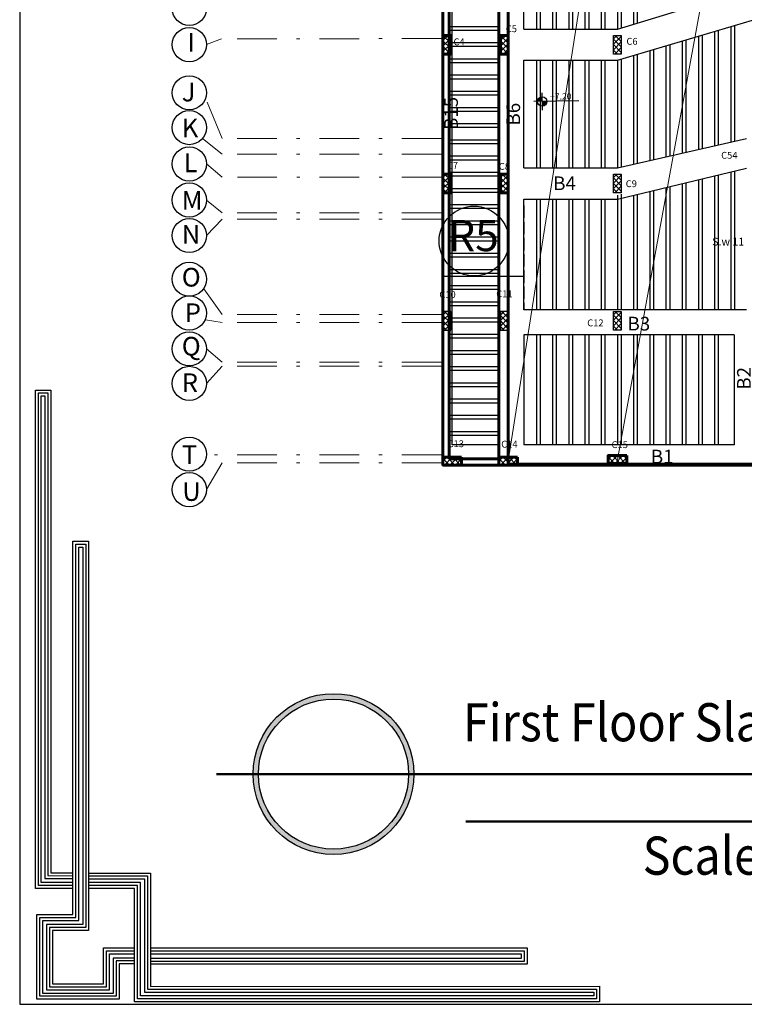
# Model space of a CAD drawing. Units: millimetres. Extents: x 567 to 693, y -339 to 361.
# Drawn here: x 581 to 604, y 104 to 136 of the extents above; entities that cross this region are included whole.
import ezdxf

# ---------------------------------------------------------------- set-up
doc = ezdxf.new("R2010")
doc.units = ezdxf.units.MM
doc.linetypes.add('DASHDOT', pattern=[25.4, 12.7, -6.35, 0, -6.35])
doc.layers.add('AXIS', color=242, linetype='DASHDOT', lineweight=9)
doc.layers.add('externail', color=1, linetype='Continuous', lineweight=60)
for name, color, linetype in [('BEAMS', 92, 'Continuous'), ('COUL', 12, 'Continuous'), ('RIBS', 251, 'Continuous'), ('TEXT', 130, 'Continuous'), ('WALL', 7, 'Continuous')]:
    doc.layers.add(name, color=color, linetype=linetype)
doc.styles.add('I', font='MTCORSVA.TTF', dxfattribs={"height": 1})
doc.styles.add('ROMAND', font='romanc.shx')
doc.styles.add('ROMANS', font='romans.shx', dxfattribs={"height": 0.5})

# ---------------------------------------------------------------- blocks, each defined once
blk = doc.blocks.new('123')
for points in [[(55.816, 998.253), (53.269, 998.253), (53.269, 1032.21), (54.308, 1032.21), (54.308, 999.322), (55.816, 999.32)], [(55.816, 998.453), (53.469, 998.453), (53.469, 1032.01), (54.108, 1032.01), (54.108, 999.122), (55.816, 999.12)], [(55.816, 998.653), (53.669, 998.653), (53.669, 1031.81), (53.908, 1031.81), (53.908, 998.922), (55.816, 998.92)], [(60.015, 993.108), (58.964, 993.108), (58.964, 990.703), (53.37, 990.703), (53.37, 996.467), (55.816, 996.467), (55.816, 998.203), (55.816, 1021.904), (56.891, 1021.904), (56.891, 995.391), (54.428, 995.391), (54.428, 991.75), (57.908, 991.75), (57.908, 994.2), (60.015, 994.2)], [(60.015, 993.308), (58.764, 993.308), (58.764, 990.903), (53.57, 990.903), (53.57, 996.267), (56.016, 996.267), (56.016, 998.203), (56.016, 1021.704), (56.691, 1021.704), (56.691, 995.591), (54.228, 995.591), (54.228, 991.55), (58.108, 991.55), (58.108, 994), (60.015, 994)], [(60.015, 993.508), (58.564, 993.508), (58.564, 991.103), (53.77, 991.103), (53.77, 996.067), (56.216, 996.067), (56.216, 998.203), (56.216, 1021.504), (56.491, 1021.504), (56.491, 995.791), (54.028, 995.791), (54.028, 991.35), (58.308, 991.35), (58.308, 993.8), (60.015, 993.8)], [(56.891, 999.299), (61.107, 999.299), (61.107, 991.578), (91.698, 991.59), (91.698, 990.534), (60.015, 990.534), (60.015, 998.258), (56.891, 998.258)], [(56.891, 999.099), (60.907, 999.099), (60.907, 991.378), (91.498, 991.39), (91.498, 990.734), (60.215, 990.734), (60.215, 998.458), (56.891, 998.458)], [(56.891, 998.899), (60.707, 998.899), (60.707, 991.178), (91.298, 991.19), (91.298, 990.934), (60.415, 990.934), (60.415, 998.658), (56.891, 998.658)], [(61.107, 993.107), (86.779, 993.107), (86.779, 994.171), (61.107, 994.171)], [(61.107, 993.307), (86.579, 993.307), (86.579, 993.971), (61.107, 993.971)], [(61.107, 993.507), (86.379, 993.507), (86.379, 993.771), (61.107, 993.771)]]:
    blk.add_lwpolyline(points)

msp = doc.modelspace()

# ---------------------------------------------------------------- hatches: boundary and pattern name
h = msp.add_hatch()
h.set_pattern_fill('ANSI37', color=256, angle=180)
h.set_pattern_definition([(225, (824.93189, -67.68176), (0.08838835, -0.08838835), []), (315, (824.93189, -67.68176), (0.08838835, 0.08838835), [])])
h.paths.add_polyline_path([(594.331, 134.739), (594.581, 134.739), (594.581, 135.339), (594.331, 135.339)])
h = msp.add_hatch()
h.set_pattern_fill('ANSI37', color=256, angle=180)
h.set_pattern_definition([(225, (824.93189, -67.68176), (0.08838835, -0.08838835), []), (315, (824.93189, -67.68176), (0.08838835, 0.08838835), [])])
h.paths.add_polyline_path([(594.331, 134.739), (594.581, 134.739), (594.581, 135.339), (594.331, 135.339)])
h = msp.add_hatch()
h.set_pattern_fill('ANSI37', color=256, angle=180)
h.set_pattern_definition([(225, (826.78189, -67.68275), (0.08838835, -0.08838835), []), (315, (826.78189, -67.68275), (0.08838835, 0.08838835), [])])
h.paths.add_polyline_path([(596.181, 134.738), (596.431, 134.738), (596.431, 135.338), (596.181, 135.338)])
h = msp.add_hatch()
h.set_pattern_fill('ANSI37', color=256, angle=180)
h.set_pattern_definition([(225, (826.78189, -67.68275), (0.08838835, -0.08838835), []), (315, (826.78189, -67.68275), (0.08838835, 0.08838835), [])])
h.paths.add_polyline_path([(596.181, 134.738), (596.431, 134.738), (596.431, 135.338), (596.181, 135.338)])
h = msp.add_hatch()
h.set_pattern_fill('ANSI37', color=256, angle=180)
h.set_pattern_definition([(225, (830.405, -66.39021), (0.08838835, -0.08838835), []), (315, (830.405, -66.39021), (0.08838835, 0.08838835), [])])
h.paths.add_polyline_path([(600.056, 135.339), (599.806, 135.339), (599.806, 134.739), (600.056, 134.739)])
at = {"true_color": 0xffffff}
h = msp.add_hatch(color=7, dxfattribs=at)
h.paths.add_polyline_path([(597.52, 133.219), (597.523, 133.069, 0.414214), (597.67, 133.222)])
h.paths.add_polyline_path([(597.517, 133.369, 0.414214), (597.37, 133.216), (597.52, 133.219)])
h = msp.add_hatch()
h.set_pattern_fill('ANSI37', color=256, angle=180)
h.set_pattern_definition([(225, (824.93, -70.84503), (0.08838835, -0.08838835), []), (315, (824.93, -70.84503), (0.08838835, 0.08838835), [])])
h.paths.add_polyline_path([(594.581, 130.884), (594.331, 130.884), (594.331, 130.284), (594.581, 130.284)])
h = msp.add_hatch()
h.set_pattern_fill('ANSI37', color=256, angle=180)
h.set_pattern_definition([(225, (824.93, -70.84503), (0.08838835, -0.08838835), []), (315, (824.93, -70.84503), (0.08838835, 0.08838835), [])])
h.paths.add_polyline_path([(594.581, 130.884), (594.331, 130.884), (594.331, 130.284), (594.581, 130.284)])
h = msp.add_hatch()
h.set_pattern_fill('ANSI37', color=256, angle=180)
h.set_pattern_definition([(225, (826.78, -70.84503), (0.08838835, -0.08838835), []), (315, (826.78, -70.84503), (0.08838835, 0.08838835), [])])
h.paths.add_polyline_path([(596.431, 130.884), (596.181, 130.884), (596.181, 130.284), (596.431, 130.284)])
h = msp.add_hatch()
h.set_pattern_fill('ANSI37', color=256, angle=180)
h.set_pattern_definition([(225, (826.78, -70.84503), (0.08838835, -0.08838835), []), (315, (826.78, -70.84503), (0.08838835, 0.08838835), [])])
h.paths.add_polyline_path([(596.431, 130.884), (596.181, 130.884), (596.181, 130.284), (596.431, 130.284)])
h = msp.add_hatch()
h.set_pattern_fill('ANSI37', color=256, angle=180)
h.set_pattern_definition([(225, (830.40614, -70.84513), (0.08838835, -0.08838835), []), (315, (830.40614, -70.84513), (0.08838835, 0.08838835), [])])
h.paths.add_polyline_path([(600.058, 130.884), (599.808, 130.884), (599.808, 130.284), (600.058, 130.284)])
h = msp.add_hatch()
h.set_pattern_fill('ANSI37', color=256, angle=180)
h.set_pattern_definition([(225, (824.93, -74.905), (0.08838835, -0.08838835), []), (315, (824.93, -74.905), (0.08838835, 0.08838835), [])])
h.paths.add_polyline_path([(594.581, 126.479), (594.331, 126.479), (594.331, 125.879), (594.581, 125.879)])
h = msp.add_hatch()
h.set_pattern_fill('ANSI37', color=256, angle=180)
h.set_pattern_definition([(225, (826.78, -74.905), (0.08838835, -0.08838835), []), (315, (826.78, -74.905), (0.08838835, 0.08838835), [])])
h.paths.add_polyline_path([(596.431, 126.479), (596.181, 126.479), (596.181, 125.879), (596.431, 125.879)])
h = msp.add_hatch()
h.set_pattern_fill('ANSI37', color=256, angle=180)
h.set_pattern_definition([(225, (830.405, -75.25021), (0.08838835, -0.08838835), []), (315, (830.405, -75.25021), (0.08838835, 0.08838835), [])])
h.paths.add_polyline_path([(600.056, 126.479), (599.806, 126.479), (599.806, 125.879), (600.056, 125.879)])
h = msp.add_hatch()
h.set_pattern_fill('ANSI37', color=256, angle=90)
h.set_pattern_definition([(135, (393.20197, -108.80128), (-0.08838835, -0.08838835), []), (225, (393.20197, -108.80128), (0.08838835, -0.08838835), [])])
h.paths.add_polyline_path([(594.931, 121.547), (594.931, 121.797), (594.331, 121.797), (594.331, 121.547)])
h = msp.add_hatch()
h.set_pattern_fill('ANSI37', color=256, angle=90)
h.set_pattern_definition([(135, (395.00197, -108.80128), (-0.08838835, -0.08838835), []), (225, (395.00197, -108.80128), (0.08838835, -0.08838835), [])])
h.paths.add_polyline_path([(596.731, 121.547), (596.731, 121.797), (596.131, 121.797), (596.131, 121.547)])
h = msp.add_hatch()
h.set_pattern_fill('ANSI37', color=256, angle=90)
h.set_pattern_definition([(135, (398.50311, -108.75128), (-0.08838835, -0.08838835), []), (225, (398.50311, -108.75128), (0.08838835, -0.08838835), [])])
h.paths.add_polyline_path([(600.233, 121.597), (600.233, 121.847), (599.633, 121.847), (599.633, 121.597)])
h = msp.add_hatch(color=256)
h.dxf.hatch_style = 1
h.paths.add_polyline_path([(588.238, 111.625), (588.41, 111.625, -1), (593.229, 111.625), (593.401, 111.625, 1)])
h = msp.add_hatch(color=256)
h.dxf.hatch_style = 1
h.paths.add_polyline_path([(593.401, 111.625), (593.229, 111.625, -1), (588.41, 111.625), (588.238, 111.625, 1)])

# ---------------------------------------------------------------- linework, layer by layer
at = {"color": 7, "true_color": 0xffffff}
msp.add_line((598.696, 133.242), (597.246, 133.214), dxfattribs=at)
msp.add_line((604.281, 121.597), (596.431, 121.597))
at = {"color": 7, "linetype": 'Continuous', "lineweight": 50}
msp.add_line((587.07, 111.625), (622.193, 111.625), dxfattribs=at)
at = {"color": 250, "linetype": 'Continuous', "lineweight": 50}
msp.add_line((595.07, 110.106), (625.35, 110.106), dxfattribs=at)
msp.add_lwpolyline([(580.748, 104.235), (664.848, 104.235), (664.848, 163.635), (580.748, 163.635)], close=True)
at = {"color": 244, "lineweight": 60, "true_color": 0x991b1e, "elevation": 0}
for points in [[(594.331, 135.339), (594.331, 134.739), (594.581, 134.739), (594.581, 135.339)], [(596.181, 130.884), (596.181, 130.284), (596.431, 130.284), (596.431, 130.884)]]:
    msp.add_lwpolyline(points, close=True, dxfattribs=at)
at = {"color": 244, "lineweight": 60, "true_color": 0x991b1e}
for points in [[(596.181, 135.338), (596.181, 134.738), (596.431, 134.738), (596.431, 135.338)], [(594.331, 130.884), (594.331, 130.284), (594.581, 130.284), (594.581, 130.884)], [(594.931, 121.797), (594.331, 121.797), (594.331, 121.547), (594.931, 121.547)], [(596.731, 121.797), (596.131, 121.797), (596.131, 121.547), (596.731, 121.547)], [(600.233, 121.847), (599.633, 121.847), (599.633, 121.597), (600.233, 121.597)]]:
    msp.add_lwpolyline(points, close=True, dxfattribs=at)
at = {"color": 40, "true_color": 0xf8d731}
msp.add_lwpolyline([(596.933, 127.597), (594.331, 127.597)], dxfattribs=at)
at = {"color": 0}
for centre in [(586.19, 136.206), (586.19, 135.041), (586.19, 133.495), (586.19, 132.379), (586.19, 131.211), (586.19, 130.053), (586.19, 128.913), (586.19, 127.511), (586.19, 126.424), (586.19, 125.276), (586.19, 124.166), (586.19, 121.895), (586.19, 120.758)]:
    msp.add_circle(centre, 0.549, dxfattribs=at)
at = {"color": 7, "true_color": 0xffffff}
msp.add_circle((597.52, 133.219), 0.15, dxfattribs=at)
at = {"color": 40, "true_color": 0xf8d731}
msp.add_circle((595.331, 128.737), 1.12, dxfattribs=at)
for radius in [2.581, 2.41]:
    msp.add_circle((590.82, 111.625), radius)
at = {"layer": 'AXIS', "ltscale": 0.1}
for p, q in [((587.23, 135.23, 0), (586.739, 135.041)), ((594.282, 135.234, 0), (587.23, 135.23, 0)), ((587.242, 132.023), (586.711, 133.323)), ((587.242, 131.523), (586.616, 132.033)), ((594.282, 132.023, 0), (587.242, 132.023)), ((594.282, 131.523), (587.242, 131.523)), ((587.242, 130.784), (586.739, 131.211)), ((594.286, 130.784), (587.242, 130.784)), ((587.242, 129.64), (586.739, 130.053)), ((594.282, 129.64, 0), (587.242, 129.64)), ((587.242, 129.44), (586.739, 128.913)), ((594.282, 129.44, 0), (587.242, 129.44)), ((587.242, 126.379), (586.654, 127.206)), ((587.242, 126.123), (586.707, 126.21)), ((594.282, 126.379, 0), (587.242, 126.379)), ((594.282, 126.123), (587.242, 126.123)), ((587.242, 124.848), (586.739, 125.276)), ((594.282, 124.848), (587.242, 124.848)), ((587.242, 124.72), (586.739, 124.166)), ((594.282, 124.72, 0), (587.242, 124.72)), ((594.282, 121.875), (586.739, 121.876)), ((587.242, 121.621), (586.739, 120.758)), ((594.282, 121.621), (587.242, 121.621))]:
    msp.add_line(p, q, dxfattribs=at)
at = {"layer": 'AXIS', "color": 40, "linetype": 'Continuous', "true_color": 0xf8d731}
for points in [[(599.933, 144.074), (596.431, 121.672)], [(604.031, 144.074), (599.933, 121.722)]]:
    msp.add_lwpolyline(points, dxfattribs=at)
at = {"layer": 'BEAMS'}
for p, q in [((594.631, 122.197), (594.631, 143.549)), ((596.931, 135.539), (596.931, 138.973)), ((599.931, 135.539), (603.686, 136.685, 0)), ((599.931, 134.539), (604.269, 135.827, 0)), ((596.931, 135.539, 0), (599.931, 135.539)), ((596.931, 131.084), (596.931, 134.539)), ((596.931, 134.539, 0), (599.931, 134.539)), ((599.933, 131.084), (604.081, 132.023)), ((596.431, 131.278), (596.421, 131.277)), ((596.931, 131.084), (599.933, 131.084)), ((599.933, 130.084), (604.081, 131.071)), ((599.814, 130.605), (599.808, 130.605)), ((596.931, 126.528), (596.931, 130.084)), ((596.931, 130.084), (599.933, 130.084)), ((600.451, 126.526, 0), (596.934, 126.523)), ((604.081, 126.528, 0), (600.242, 126.526, 0)), ((603.682, 125.728, 0), (596.934, 125.723)), ((596.934, 125.723), (596.934, 122.197)), ((603.681, 125.728), (603.681, 122.197)), ((596.131, 122.197), (594.631, 122.197)), ((603.681, 122.197), (596.934, 122.197))]:
    msp.add_line(p, q, dxfattribs=at)
at = {"layer": 'COUL', "elevation": 0}
for points in [[(594.331, 135.339), (594.331, 134.739), (594.581, 134.739), (594.581, 135.339)], [(596.181, 130.884), (596.181, 130.284), (596.431, 130.284), (596.431, 130.884)], [(594.331, 126.479), (594.331, 125.879), (594.581, 125.879), (594.581, 126.479)]]:
    msp.add_lwpolyline(points, close=True, dxfattribs=at)
at = {"layer": 'COUL'}
for points in [[(596.181, 135.338), (596.181, 134.738), (596.431, 134.738), (596.431, 135.338)], [(599.806, 135.339), (600.056, 135.339), (600.056, 134.739), (599.806, 134.739)], [(594.331, 130.884), (594.331, 130.284), (594.581, 130.284), (594.581, 130.884)], [(599.808, 130.884), (600.058, 130.884), (600.058, 130.284), (599.808, 130.284)], [(596.181, 126.479), (596.181, 125.879), (596.431, 125.879), (596.431, 126.479)], [(599.806, 126.479), (600.056, 126.479), (600.056, 125.879), (599.806, 125.879)]]:
    msp.add_lwpolyline(points, close=True, dxfattribs=at)
at = {"layer": 'externail', "color": 0}
for p, q in [((594.331, 121.547), (594.331, 144.199)), ((594.531, 121.747), (594.531, 143.999)), ((594.531, 121.747), (596.131, 121.747)), ((596.131, 121.547), (594.331, 121.547))]:
    msp.add_line(p, q, dxfattribs=at)
at = {"layer": 'externail'}
for p, q in [((596.131, 121.547), (596.131, 144.199)), ((596.431, 121.547), (596.431, 144.199)), ((604.331, 121.547), (594.331, 121.547))]:
    msp.add_line(p, q, dxfattribs=at)
at = {"layer": 'RIBS'}
for p, q in [((597.331, 138.973), (597.331, 135.539)), ((597.451, 138.973), (597.451, 135.539)), ((597.851, 138.973), (597.851, 135.539)), ((597.971, 138.973), (597.971, 135.539)), ((598.371, 138.973), (598.371, 135.539)), ((598.491, 138.973), (598.491, 135.539)), ((598.891, 138.973), (598.891, 135.539)), ((599.011, 138.973), (599.011, 135.539)), ((599.411, 138.973), (599.411, 135.539)), ((599.531, 138.973), (599.531, 135.539)), ((599.931, 138.973), (599.931, 135.539)), ((600.051, 138.973), (600.051, 135.576)), ((600.451, 138.973), (600.451, 135.698)), ((600.571, 138.973), (600.571, 135.734)), ((596.131, 135.617), (594.531, 135.617)), ((603.571, 135.62), (603.571, 131.908)), ((603.691, 135.656), (603.691, 131.935)), ((596.131, 135.497), (594.531, 135.497)), ((602.531, 135.311), (602.531, 131.667)), ((602.651, 135.347), (602.651, 131.694)), ((603.051, 135.466), (603.051, 131.79)), ((603.171, 135.502), (603.171, 131.817)), ((596.131, 135.097), (594.531, 135.097)), ((596.131, 134.977), (594.531, 134.977)), ((601.491, 135.003), (601.491, 131.434)), ((601.611, 135.038), (601.611, 131.461)), ((602.011, 135.157), (602.011, 131.551)), ((602.131, 135.193), (602.131, 131.578)), ((600.451, 134.694), (600.451, 131.201)), ((600.571, 134.729), (600.571, 131.228)), ((600.971, 134.848), (600.971, 131.317)), ((601.091, 134.884), (601.091, 131.344)), ((596.131, 134.577), (594.531, 134.577)), ((596.131, 134.457), (594.531, 134.457)), ((597.331, 134.539), (597.331, 131.084)), ((597.451, 134.539), (597.451, 131.084)), ((597.851, 134.539), (597.851, 131.084)), ((597.971, 134.539), (597.971, 131.084)), ((598.371, 134.539), (598.371, 131.084)), ((598.491, 134.539), (598.491, 131.084)), ((598.891, 134.539), (598.891, 131.084)), ((599.011, 134.539), (599.011, 131.084)), ((599.411, 134.539), (599.411, 131.084)), ((599.531, 134.539), (599.531, 131.084)), ((599.931, 134.539), (599.931, 131.084)), ((600.051, 134.575), (600.051, 131.111)), ((596.131, 134.057), (594.531, 134.057)), ((596.131, 133.937), (594.531, 133.937)), ((596.131, 133.537), (594.531, 133.537)), ((596.131, 133.417), (594.531, 133.417)), ((596.131, 133.017), (594.531, 133.017)), ((596.131, 132.897), (594.531, 132.897)), ((596.131, 132.497), (594.531, 132.497)), ((596.131, 132.377), (594.531, 132.377)), ((596.131, 131.977), (594.531, 131.977)), ((596.131, 131.857), (594.531, 131.857)), ((596.131, 131.457), (594.531, 131.457)), ((596.131, 131.337), (594.531, 131.337)), ((596.131, 130.937), (594.531, 130.937)), ((603.171, 130.854), (603.171, 126.528)), ((603.571, 130.949), (603.571, 126.528)), ((603.691, 130.978), (603.691, 126.528)), ((596.131, 130.817), (594.531, 130.817)), ((602.011, 130.579), (602.011, 126.527)), ((602.131, 130.607), (602.131, 126.527)), ((602.531, 130.702), (602.531, 126.527)), ((602.651, 130.731), (602.651, 126.527)), ((603.051, 130.826), (603.051, 126.528)), ((596.131, 130.417), (594.531, 130.417)), ((596.131, 130.297), (594.531, 130.297)), ((600.051, 130.236, 0), (600.051, 126.525, 0)), ((600.571, 130.236), (600.571, 126.526)), ((600.971, 130.331), (600.971, 126.526)), ((601.091, 130.36), (601.091, 126.526)), ((601.491, 130.455), (601.491, 126.526)), ((601.611, 130.483), (601.611, 126.527)), ((597.331, 130.084), (597.331, 126.523)), ((597.451, 130.084), (597.451, 126.524)), ((597.851, 130.084), (597.851, 126.524)), ((597.971, 130.084), (597.971, 126.524)), ((598.371, 130.084), (598.371, 126.524)), ((598.491, 130.084), (598.491, 126.524)), ((598.891, 130.084), (598.891, 126.525)), ((599.011, 130.084), (599.011, 126.525)), ((599.411, 130.084), (599.411, 126.525)), ((599.531, 130.084), (599.531, 126.525)), ((599.931, 130.207, 0), (599.931, 126.525, 0)), ((600.451, 130.208), (600.451, 126.526)), ((596.131, 129.897), (594.531, 129.897)), ((596.131, 129.777), (594.531, 129.777)), ((596.131, 129.377), (594.531, 129.377)), ((596.131, 129.257), (594.531, 129.257)), ((596.131, 128.857), (594.531, 128.857)), ((596.131, 128.737), (594.531, 128.737)), ((596.131, 128.337), (594.531, 128.337)), ((596.131, 128.217), (594.531, 128.217)), ((596.131, 127.817), (594.531, 127.817)), ((596.131, 127.697), (594.531, 127.697)), ((596.131, 127.297), (594.531, 127.297)), ((596.131, 127.177), (594.531, 127.177)), ((596.131, 126.777), (594.531, 126.777)), ((596.131, 126.657), (594.531, 126.657)), ((596.131, 126.257), (594.531, 126.257)), ((596.131, 126.137), (594.531, 126.137)), ((596.131, 125.737), (594.531, 125.737)), ((596.131, 125.617), (594.531, 125.617)), ((597.331, 125.723), (597.331, 122.197)), ((597.451, 125.724), (597.451, 122.197)), ((597.851, 125.724), (597.851, 122.197)), ((597.971, 125.724), (597.971, 122.197)), ((598.371, 125.724), (598.371, 122.197)), ((598.491, 125.724), (598.491, 122.197)), ((598.891, 125.725), (598.891, 122.197)), ((599.011, 125.725), (599.011, 122.197)), ((599.411, 125.725), (599.411, 122.197)), ((599.531, 125.725), (599.531, 122.197)), ((599.931, 125.725), (599.931, 122.197)), ((600.051, 125.725), (600.051, 122.197)), ((600.451, 125.726), (600.451, 122.197)), ((600.571, 125.726), (600.571, 122.197)), ((600.971, 125.726), (600.971, 122.197)), ((601.091, 125.726), (601.091, 122.197)), ((601.491, 125.726), (601.491, 122.197)), ((601.611, 125.727), (601.611, 122.197)), ((602.011, 125.727), (602.011, 122.197)), ((602.131, 125.727), (602.131, 122.197)), ((602.531, 125.727), (602.531, 122.197)), ((602.651, 125.727), (602.651, 122.197)), ((603.051, 125.728), (603.051, 122.197)), ((603.171, 125.728), (603.171, 122.197)), ((596.131, 125.217), (594.531, 125.217)), ((596.131, 125.097), (594.531, 125.097)), ((596.131, 124.697), (594.531, 124.697)), ((596.131, 124.577), (594.531, 124.577)), ((596.131, 124.177), (594.531, 124.177)), ((596.131, 124.057), (594.531, 124.057)), ((596.131, 123.657), (594.531, 123.657)), ((596.131, 123.537), (594.531, 123.537)), ((596.131, 123.137), (594.531, 123.137)), ((596.131, 123.017), (594.531, 123.017)), ((596.131, 122.617), (594.531, 122.617)), ((596.131, 122.497), (594.531, 122.497))]:
    msp.add_line(p, q, dxfattribs=at)
for points in [[(596.931, 129.877), (596.932, 129.477)], [(596.932, 129.357), (596.932, 128.957)], [(596.932, 128.837), (596.932, 128.437)], [(596.933, 128.317), (596.933, 127.917)], [(596.933, 127.797), (596.933, 127.397)], [(596.933, 127.277), (596.934, 126.877)], [(596.934, 126.757), (596.934, 126.528)]]:
    msp.add_lwpolyline(points, dxfattribs=at)
at = {"layer": 'WALL', "color": 7, "linetype": 'Continuous', "true_color": 0xffffff}
msp.add_line((597.526, 132.937), (597.515, 133.498), dxfattribs=at)

# ---------------------------------------------------------------- block references
at = {"color": 253, "xscale": 0.4711495814008348, "yscale": 0.4711495814008348, "zscale": 0.4711495814008348}
msp.add_blockref('123', (556.156, -362.371), dxfattribs=at)

# ---------------------------------------------------------------- texts
at = {"color": 7, "linetype": 'Continuous', "lineweight": 20, "ltscale": 0.25, "style": 'ROMANS', "width": 0.9}
for s, p in [('First Floor Slab Plan', (594.976, 112.678)), ('Scale 1-100', (600.742, 108.396))]:
    msp.add_text(s, height=1.22376, rotation=360, dxfattribs=at).set_placement(p)
at = {"color": 0, "char_height": 2.62576, "attachment_point": 1}
for s, width, insert in [('{\\fArial|b0|i0|c0|p34;\\H0.22851x;I}', 0.57845, (586.131, 135.413)), ('{\\fArial|b0|i0|c0|p34;\\H0.22851x;J}', 0.57845, (585.951, 133.82, 0)), ('{\\fArial|b0|i0|c0|p34;\\H0.22851x;K}', 0.57845, (585.951, 132.667, 0)), ('{\\fArial|b0|i0|c0|p34;\\H0.22851x;L}', 0.57845, (586.009, 131.547, 0)), ('{\\fArial|b0|i0|c0|p34;\\H0.22851x;M}', 0.57845, (585.951, 130.339, 0)), ('{\\fArial|b0|i0|c0|p34;\\H0.22851x;N}', 2.62576, (585.951, 129.249, 0)), ('{\\fArial|b0|i0|c0|p34;\\H0.22851x;O}', 0.57845, (585.951, 127.875, 0)), ('{\\fArial|b0|i0|c0|p34;\\H0.22851x;P}', 0.57845, (586.049, 126.735, 0)), ('{\\fArial|b0|i0|c0|p34;\\H0.22851x;Q}', 0.57845, (585.951, 125.661, 0)), ('{\\fArial|b0|i0|c0|p34;\\H0.22851x;R}', 0.57845, (585.951, 124.488, 0)), ('{\\fArial|b0|i0|c0|p34;\\H0.22851x;T}', 0.57845, (585.951, 122.18, 0)), ('{\\fArial|b0|i0|c0|p34;\\H0.22851x;U}', 0.57845, (585.967, 120.994, 0))]:
    msp.add_mtext_dynamic_manual_height_columns(s, width=width, gutter_width=13.129, heights=[0], dxfattribs=dict(at, insert=insert))
at = {"color": 7, "true_color": 0xffffff, "insert": (597.773, 133.474), "char_height": 0.38409, "width": 1.05584, "attachment_point": 1, "rotation": 0.8181}
msp.add_mtext('\\pi-0.9,l0.9,t0.9;{\\fTimes New Roman|b0|i0|c178|p18;\\H0.5207x;+7.20}', dxfattribs=at)
at = {"color": 40, "true_color": 0xf8d731, "attachment_point": 1, "style": 'I'}
for s, width, gutter_width, insert, char_height in [('R5', 2.31233, 13.129, (594.501, 129.411), 1), ('S.w 11', 1.14129, 3.125, (602.975, 128.842, 0), 0.25)]:
    msp.add_mtext_dynamic_manual_height_columns(s, width=width, gutter_width=gutter_width, heights=[0], dxfattribs=dict(at, insert=insert, char_height=char_height))
at = {"layer": 'BEAMS', "color": 7, "lineweight": 20, "true_color": 0xffffff, "style": 'ROMAND'}
for s, p in [('C5', (596.35, 135.441, 0)), ('C4', (594.672, 135.021, 0)), ('C6', (600.222, 135.037, 0)), ('C54', (603.263, 131.379)), ('C7', (594.462, 131.059)), ('C8', (596.127, 131.023)), ('C9', (600.2, 130.466)), ('C10', (594.218, 126.908, 0)), ('C11', (596.045, 126.932, 0)), ('C12', (598.964, 126, 0)), ('C13', (594.484, 122.12, 0)), ('C14', (596.203, 122.105, 0)), ('C15', (599.745, 122.09, 0))]:
    msp.add_text(s, height=0.22, dxfattribs=at).set_placement(p)
at = {"layer": 'TEXT', "lineweight": 20, "style": 'ROMAND'}
for s, p in [('B15', (594.813, 132.303, 0)), ('B6', (596.81, 132.445, 0)), ('B2', (604.213, 123.966, 0))]:
    msp.add_text(s, height=0.44, rotation=90, dxfattribs=at).set_placement(p)
for s, p in [('B4', (597.872, 130.37)), ('B3', (600.257, 125.865)), ('B1', (601.007, 121.597))]:
    msp.add_text(s, height=0.44, dxfattribs=at).set_placement(p)

doc.saveas('drawing.dxf')
